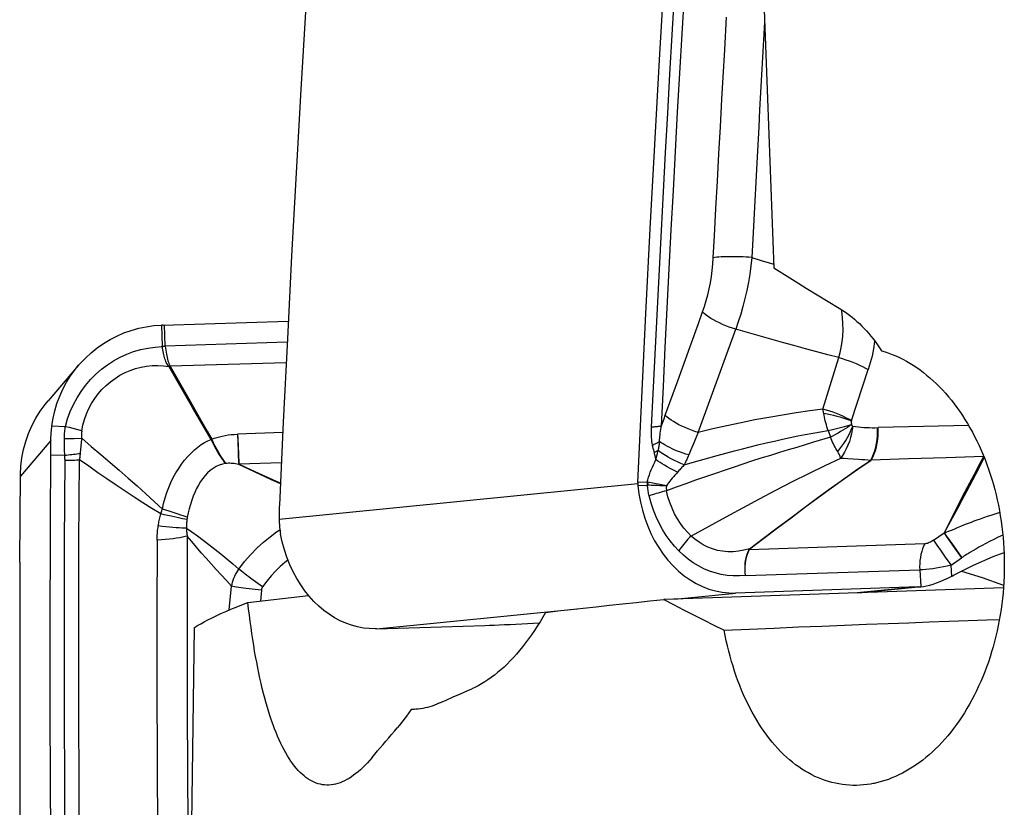
# Model space of a CAD drawing. Units: millimetres. Extents: x 0 to 594, y 0 to 420.
# Drawn here: x 165 to 172, y 173 to 179 of the extents above; entities that cross this region are included whole.
import ezdxf

# ---------------------------------------------------------------- set-up
doc = ezdxf.new("R2010")
doc.units = ezdxf.units.MM
doc.header["$LTSCALE"] = 32.67
doc.layers.add('607088417-000_CL', color=7, linetype='CONTINUOUS')
doc.layers.add('607088851-000_CL', color=7, linetype='CONTINUOUS')

msp = doc.modelspace()

# ---------------------------------------------------------------- linework, layer by layer
at = {"layer": '607088417-000_CL', "color": 9, "linetype": 'CONTINUOUS'}
for p, q in [((169.7248, 178.4027), (169.738, 178.6289)), ((169.7139, 178.2135), (169.7248, 178.4027)), ((169.7053, 178.0618), (169.7139, 178.2135)), ((169.6946, 177.8719), (169.7053, 178.0618)), ((169.6841, 177.6834), (169.6946, 177.8719)), ((169.6738, 177.4946), (169.6841, 177.6834)), ((169.946, 177.6194), (169.9254, 177.2272)), ((169.6636, 177.3056), (169.6738, 177.4946)), ((169.6536, 177.1166), (169.6636, 177.3056)), ((169.6456, 176.9653), (169.6536, 177.1166)), ((169.9122, 176.9668), (169.9771, 176.9473)), ((169.9771, 176.9473), (170.063, 176.9212)), ((170.5347, 176.597), (170.5332, 176.6062)), ((165.833, 176.4998), (165.8376, 176.3541)), ((165.8583, 176.3546), (165.8539, 176.5005)), ((169.5412, 175.7575), (169.8006, 176.4711)), ((166.7011, 176.3809), (165.8583, 176.3546)), ((165.8376, 176.3541), (165.8582, 176.3546)), ((165.8378, 176.351), (165.8376, 176.3541)), ((166.6942, 176.2397), (165.893, 176.2147)), ((170.4037, 175.919), (170.5125, 176.2746)), ((165.8832, 176.2132), (165.8918, 176.216)), ((165.8918, 176.216), (165.893, 176.2147)), ((170.6003, 175.8387), (170.7166, 176.1919)), ((170.4108, 175.8777), (170.4037, 175.919)), ((169.2879, 175.803), (169.2965, 175.8274)), ((169.2965, 175.8274), (169.305, 175.8516)), ((169.305, 175.8516), (169.3137, 175.8758)), ((165.0748, 175.8024), (165.1691, 175.7993)), ((165.1691, 175.7993), (165.195, 175.7925)), ((165.195, 175.7925), (165.2207, 175.7856)), ((165.2207, 175.7856), (165.2459, 175.7787)), ((166.6705, 175.7568), (166.3578, 175.7447)), ((169.5412, 175.7575), (169.5275, 175.7239)), ((170.4402, 175.7696), (170.4555, 175.7254)), ((171.4108, 175.8041), (170.785, 175.7907)), ((165.0685, 175.7017), (164.8577, 175.4554)), ((165.2296, 175.7159), (165.2809, 175.7168)), ((166.1762, 175.7091), (166.1793, 175.7101)), ((166.3578, 175.7446), (166.3597, 175.6842)), ((166.3597, 175.6842), (166.3616, 175.6311)), ((169.5133, 175.6896), (169.4913, 175.637)), ((169.5275, 175.7239), (169.5133, 175.6896)), ((166.3616, 175.6311), (166.3634, 175.5858)), ((166.3617, 175.6576), (166.3642, 175.6085)), ((169.2286, 175.6581), (169.2261, 175.6696)), ((169.2311, 175.6467), (169.2286, 175.6581)), ((169.2337, 175.6354), (169.2311, 175.6467)), ((169.2363, 175.6243), (169.2337, 175.6354)), ((169.2416, 175.6024), (169.2363, 175.6243)), ((169.2593, 175.6117), (169.2625, 175.6261)), ((169.2625, 175.6261), (169.264, 175.6333)), ((169.4913, 175.637), (169.4763, 175.6013)), ((165.068, 175.6017), (165.1642, 175.5999)), ((166.6606, 175.5471), (166.3684, 175.5375)), ((169.2456, 175.5858), (169.2416, 175.6024)), ((169.2495, 175.5689), (169.2456, 175.5858)), ((169.2495, 175.5689), (169.2593, 175.6117)), ((170.9956, 175.5738), (170.7375, 175.566)), ((171.2539, 175.5819), (170.9956, 175.5738)), ((171.5123, 175.59), (171.2539, 175.5819)), ((171.5156, 175.5891), (171.5117, 175.5889)), ((171.5153, 175.5899), (171.512, 175.5895)), ((171.5123, 175.59), (171.5138, 175.5936)), ((166.278, 175.542), (166.2748, 175.5415)), ((166.3684, 175.5375), (166.3658, 175.5363)), ((166.3684, 175.5375), (166.4485, 175.5012)), ((166.4485, 175.5012), (166.5284, 175.4649)), ((166.6538, 175.4025), (166.5884, 175.4328)), ((169.1884, 175.4133), (169.1244, 175.4111)), ((169.1884, 175.4133), (169.1931, 175.4127)), ((169.322, 175.3883), (169.1934, 175.4126)), ((169.1243, 175.4011), (166.6454, 175.1549)), ((169.1248, 175.391), (169.1883, 175.3931)), ((165.8294, 175.201), (165.8322, 175.2085)), ((165.8322, 175.2085), (165.8351, 175.216)), ((165.8851, 175.2125), (165.8394, 175.2272)), ((165.8267, 175.1935), (165.8294, 175.201)), ((166.6283, 175.0692), (166.6508, 175.0839)), ((171.1681, 175.0116), (171.2403, 175.0624)), ((171.1681, 175.0116), (171.1915, 174.9776)), ((171.2403, 175.0624), (171.2552, 175.0407)), ((171.2414, 175.0634), (171.2558, 175.0426)), ((171.2552, 175.0407), (171.2825, 175.001)), ((171.2558, 175.0426), (171.3049, 174.9725)), ((169.894, 174.9443), (169.8906, 174.944)), ((171.107, 174.987), (169.894, 174.9442)), ((169.8984, 174.9489), (169.8962, 174.9517)), ((171.1915, 174.9776), (171.2206, 174.9356)), ((171.2206, 174.9356), (171.2536, 174.8883)), ((171.2825, 175.001), (171.3143, 174.9551)), ((171.3049, 174.9725), (171.3627, 174.8906)), ((171.3143, 174.9551), (171.3606, 174.8891)), ((171.2536, 174.8883), (171.2887, 174.8385)), ((171.3691, 174.895), (171.3606, 174.8891)), ((169.8692, 174.7685), (171.0723, 174.8065)), ((171.0723, 174.8065), (171.0792, 174.6906)), ((171.2932, 174.7619), (171.2887, 174.8385)), ((166.301, 174.5292), (166.3166, 174.6943)), ((166.5226, 174.6653), (166.5155, 174.5901)), ((171.0607, 174.6894), (170.6395, 174.6475)), ((171.652, 174.7009), (171.6453, 174.7002)), ((169.3777, 174.6042), (169.7989, 174.6461)), ((167.3171, 174.3995), (168.7081, 174.5377))]:
    msp.add_line(p, q, dxfattribs=at)
at = {"layer": '607088417-000_CL', "color": 7, "linetype": 'CONTINUOUS'}
for p, q in [((165.8388, 176.5001), (165.833, 176.4998)), ((165.8435, 176.5002), (165.8388, 176.5001)), ((165.8435, 176.5002), (166.7086, 176.5272)), ((169.3996, 176.114), (169.4856, 176.3522)), ((165.2598, 176.2221), (165.0489, 175.9755)), ((165.8844, 176.2106), (165.893, 176.2147)), ((165.9498, 176.0974), (165.8844, 176.2105)), ((165.893, 176.2147), (165.9568, 176.1026)), ((166.0473, 175.9296), (165.9498, 176.0974)), ((165.9568, 176.1026), (166.0205, 175.9906)), ((169.3137, 175.8758), (169.3996, 176.114)), ((166.0205, 175.9906), (166.0841, 175.8784)), ((164.8542, 174.8601), (164.8578, 175.4656)), ((171.2887, 174.8385), (171.3606, 174.8891)), ((171.0627, 174.6895), (169.7989, 174.6461)), ((170.6495, 174.6479), (171.0607, 174.6887)), ((171.0792, 174.69), (171.0807, 174.6902)), ((171.6518, 174.6977), (171.6453, 174.7002)), ((167.3171, 174.3995), (167.309, 174.3993)), ((167.3171, 174.3995), (168.066, 174.4224))]:
    msp.add_line(p, q, dxfattribs=at)
for points in [[(169.1244, 175.4111), (169.1517, 175.9957), (169.1804, 176.5803), (169.2104, 177.165), (169.2419, 177.7497), (169.2746, 178.3346), (169.3088, 178.9195), (169.3443, 179.5045), (169.3812, 180.0895), (169.4195, 180.6746)], [(166.9378, 180.4281), (166.9002, 179.853), (166.8639, 179.278), (166.8289, 178.703), (166.7953, 178.1281), (166.7629, 177.5533), (166.7319, 176.9785), (166.7023, 176.4038), (166.6739, 175.8292), (166.6469, 175.2547)], [(169.4856, 176.3522), (169.543, 176.511), (169.5717, 176.5904)], [(165.2598, 176.2221), (165.2696, 176.2333), (165.3063, 176.2719), (165.3456, 176.308), (165.3872, 176.3414), (165.4309, 176.372), (165.4766, 176.3995), (165.524, 176.4239), (165.573, 176.4451), (165.6233, 176.463), (165.6747, 176.4774), (165.7269, 176.4884), (165.7798, 176.4959), (165.833, 176.4998)], [(165.0748, 175.8024), (165.0831, 175.8551), (165.0949, 175.9071), (165.1102, 175.9582), (165.1289, 176.0082), (165.1508, 176.0568), (165.176, 176.1038), (165.2043, 176.149), (165.2355, 176.1923), (165.2598, 176.2221)], [(164.8578, 175.4656), (164.8607, 175.5246), (164.8676, 175.5825), (164.8787, 175.6394), (164.894, 175.6955), (164.9134, 175.7505), (164.9366, 175.8036), (164.9637, 175.8548), (164.9945, 175.9041), (165.0286, 175.9508), (165.0488, 175.9754)], [(166.1762, 175.7091), (166.1119, 175.8188), (166.0796, 175.8741), (166.0473, 175.9296)], [(166.0841, 175.8784), (166.1476, 175.7662), (166.1793, 175.7101)], [(165.0649, 175.0264), (165.0686, 175.7129), (165.0688, 175.7242), (165.0692, 175.7354), (165.0698, 175.7466), (165.0705, 175.7578), (165.0713, 175.769), (165.0723, 175.7801), (165.0735, 175.7913), (165.0748, 175.8024)], [(169.1244, 175.4111), (169.1244, 175.41), (169.1243, 175.4089), (169.1243, 175.4078), (169.1243, 175.4067), (169.1243, 175.4055), (169.1242, 175.4044), (169.1242, 175.4033), (169.1243, 175.4022), (169.1243, 175.4011)], [(169.1243, 175.4011), (169.1243, 175.3999), (169.1243, 175.3988), (169.1244, 175.3977), (169.1244, 175.3966), (169.1245, 175.3954), (169.1246, 175.3943), (169.1246, 175.3932), (169.1247, 175.3921), (169.1248, 175.391)], [(169.1248, 175.391), (169.1319, 175.3322), (169.1422, 175.2747), (169.1556, 175.2186), (169.1723, 175.1634), (169.1921, 175.1095), (169.2147, 175.0578), (169.2402, 175.0081), (169.2685, 174.9605), (169.2992, 174.9157), (169.3323, 174.8738), (169.3677, 174.8346), (169.405, 174.7988), (169.4441, 174.7665), (169.4851, 174.7375), (169.5273, 174.7124), (169.5707, 174.6912), (169.6154, 174.6738), (169.6606, 174.6606), (169.7062, 174.6516), (169.7523, 174.6468), (169.7989, 174.6461)], [(166.6469, 175.2547), (166.6464, 175.2436), (166.646, 175.2326), (166.6457, 175.2215), (166.6455, 175.2104), (166.6453, 175.1993), (166.6452, 175.1882), (166.6452, 175.1771), (166.6453, 175.166), (166.6454, 175.1549)], [(166.6454, 175.1549), (166.6457, 175.1436), (166.6462, 175.1324), (166.6469, 175.1212), (166.6478, 175.1101), (166.6489, 175.0989), (166.6502, 175.0878), (166.6517, 175.0767), (166.6534, 175.0657), (166.6553, 175.0547)], [(165.0999, 170.4246), (165.0896, 170.9998), (165.0811, 171.5749), (165.0742, 172.1501), (165.069, 172.7253), (165.0654, 173.3006), (165.0636, 173.8758), (165.0634, 174.4511), (165.0649, 175.0264)], [(165.8023, 175.0127), (165.8011, 174.5037), (165.8011, 173.9946), (165.8024, 173.4855), (165.8051, 172.9765), (165.8091, 172.4675), (165.8144, 171.9585), (165.821, 171.4495), (165.829, 170.9405), (165.8383, 170.4315)], [(166.0106, 175.0406), (166.0095, 174.6376), (166.0092, 174.2346), (166.0097, 173.8317), (166.0111, 173.4288), (166.0133, 173.0258), (166.0163, 172.6229), (166.0201, 172.22), (166.0248, 171.817), (166.0258, 171.7421)], [(167.309, 174.3993), (167.2685, 174.4003), (167.2277, 174.4045), (167.1869, 174.4121), (167.1462, 174.4232), (167.1057, 174.4376), (167.0661, 174.4553), (167.0276, 174.476), (166.9903, 174.4997), (166.9541, 174.5264), (166.9192, 174.556), (166.8857, 174.5884), (166.8536, 174.6237), (166.823, 174.6618), (166.7942, 174.7026), (166.7672, 174.7463), (166.7419, 174.7931), (166.7189, 174.8426), (166.6986, 174.8939), (166.6813, 174.9463), (166.6668, 175), (166.6553, 175.0547)], [(171.3107, 174.7714), (171.4444, 174.8386), (171.5807, 174.8988), (171.6548, 174.9273)], [(164.8542, 174.8601), (164.8525, 174.2747), (164.8525, 173.6894), (164.8542, 173.1041), (164.8577, 172.5189), (164.8629, 171.9336), (164.8698, 171.3484), (164.8785, 170.7632), (164.8889, 170.1781)], [(171.0807, 174.6902), (171.0987, 174.6925), (171.1194, 174.6965), (171.1414, 174.7019), (171.1646, 174.7087), (171.1888, 174.7169), (171.214, 174.7264), (171.2398, 174.7371), (171.2663, 174.7491), (171.2932, 174.7623)], [(171.2932, 174.7619), (171.2944, 174.7628), (171.2956, 174.7636), (171.2969, 174.7644), (171.2983, 174.7651), (171.2998, 174.7657), (171.3012, 174.7664), (171.3027, 174.7671), (171.3042, 174.768), (171.3058, 174.7688), (171.3074, 174.7697), (171.309, 174.7705), (171.3107, 174.7714)], [(171.6453, 174.7002), (171.5048, 174.7512), (171.3625, 174.795), (171.3593, 174.7958)], [(171.0627, 174.6895), (171.0648, 174.6895), (171.0668, 174.6896), (171.0689, 174.6898), (171.0709, 174.6899), (171.073, 174.69), (171.075, 174.6902), (171.0771, 174.6904), (171.0792, 174.6906)], [(168.066, 174.4224), (168.098, 174.4235), (168.1316, 174.4247), (168.1667, 174.4261), (168.2037, 174.4278), (168.2423, 174.4296), (168.2816, 174.4315), (168.3215, 174.4336), (168.3621, 174.4359), (168.4439, 174.4407)]]:
    msp.add_lwpolyline(points, dxfattribs=at)
at = {"layer": '607088417-000_CL', "color": 9, "linetype": 'CONTINUOUS'}
for points in [[(169.2192, 175.7954), (169.2322, 176.0694), (169.2455, 176.3423), (169.259, 176.614), (169.2728, 176.884), (169.2867, 177.1528), (169.301, 177.4221), (169.3157, 177.6929), (169.3306, 177.9642), (169.3459, 178.2355), (169.3615, 178.5068), (169.3773, 178.7781), (169.3935, 179.0495), (169.4099, 179.3208), (169.4267, 179.592), (169.4437, 179.8633), (169.461, 180.1346), (169.4786, 180.4059), (169.4966, 180.6773)], [(169.2879, 175.803), (169.3008, 176.0741), (169.314, 176.3452), (169.3275, 176.6164), (169.3413, 176.8876), (169.3554, 177.1588), (169.3698, 177.4299), (169.3845, 177.7008), (169.3994, 177.9715), (169.4146, 178.2423), (169.4302, 178.5131), (169.446, 178.784), (169.4621, 179.0548), (169.4785, 179.3255), (169.4952, 179.5962), (169.5122, 179.8668), (169.5295, 180.1375), (169.5471, 180.4082), (169.565, 180.6789)], [(169.9994, 178.5949), (169.9857, 178.3508), (169.9791, 178.2298)], [(169.9791, 178.2298), (169.9658, 177.9894), (169.9594, 177.8699), (169.946, 177.6194)], [(169.9254, 177.2272), (169.9187, 177.0971), (169.9122, 176.9668)], [(169.5716, 176.5905), (169.5849, 176.6292), (169.5969, 176.6687), (169.6076, 176.7091), (169.6172, 176.7505), (169.6256, 176.7927), (169.6326, 176.8353), (169.6383, 176.8782), (169.6426, 176.9216), (169.6456, 176.9653)], [(169.9122, 176.9668), (169.8922, 176.9684), (169.8719, 176.9697), (169.8514, 176.9708), (169.831, 176.9717), (169.8107, 176.9723), (169.7907, 176.9727), (169.7711, 176.9728), (169.7521, 176.9727), (169.7338, 176.9724), (169.7164, 176.9718), (169.6999, 176.9709), (169.6845, 176.9698), (169.6703, 176.9685), (169.6573, 176.967), (169.6457, 176.9653)], [(169.9122, 176.9668), (169.9056, 176.9097), (169.8975, 176.8526), (169.8878, 176.7958), (169.8766, 176.7395), (169.8641, 176.6837), (169.8501, 176.6288), (169.8349, 176.575), (169.8184, 176.5224), (169.8006, 176.4711)], [(169.8006, 176.4711), (169.7775, 176.4783), (169.7543, 176.4862), (169.7315, 176.495), (169.7091, 176.5043), (169.6875, 176.5142), (169.6667, 176.5246), (169.6471, 176.5353), (169.6287, 176.5462), (169.6119, 176.5573), (169.5967, 176.5685), (169.5832, 176.5795), (169.5717, 176.5904)], [(170.5125, 176.2746), (170.5223, 176.3091), (170.5302, 176.3454), (170.5362, 176.3835), (170.5402, 176.4238), (170.5422, 176.466), (170.5419, 176.5091), (170.5394, 176.5526), (170.5347, 176.597)], [(170.5125, 176.2746), (170.4379, 176.2943), (170.3609, 176.3148), (170.2823, 176.3359), (170.203, 176.3575), (170.1235, 176.3796), (170.0434, 176.4021), (169.9629, 176.4248), (169.8821, 176.4478), (169.8006, 176.4711)], [(170.7611, 176.3896), (170.7607, 176.3866), (170.7527, 176.3352), (170.7427, 176.2857), (170.7307, 176.2379), (170.7166, 176.1919)], [(165.1691, 175.7993), (165.1838, 175.8512), (165.2021, 175.9014), (165.2239, 175.9498), (165.2487, 175.9962), (165.2766, 176.0405), (165.3075, 176.0826), (165.3414, 176.1224), (165.378, 176.1597), (165.4171, 176.1939), (165.4584, 176.2249), (165.5016, 176.2528), (165.5464, 176.2774), (165.5927, 176.2985), (165.6401, 176.316), (165.6886, 176.3301), (165.7379, 176.3406), (165.7877, 176.3476), (165.8378, 176.351)], [(165.8378, 176.351), (165.8401, 176.3513), (165.8424, 176.3516), (165.8447, 176.3519), (165.8515, 176.353)], [(165.8832, 176.2132), (165.8779, 176.2195), (165.8731, 176.2262), (165.8688, 176.2333), (165.8651, 176.2408), (165.862, 176.2488), (165.8591, 176.2571), (165.8563, 176.2656), (165.8538, 176.2746), (165.8514, 176.2841), (165.8489, 176.2943), (165.8466, 176.305), (165.8443, 176.3161), (165.8421, 176.3274), (165.8399, 176.3391), (165.8378, 176.351)], [(165.8515, 176.353), (165.8537, 176.3533), (165.856, 176.3536), (165.8583, 176.3539)], [(165.8581, 176.3546), (165.8606, 176.3399), (165.863, 176.3257), (165.8655, 176.3121), (165.8679, 176.2993), (165.8702, 176.287)], [(165.8702, 176.287), (165.8748, 176.2639), (165.8771, 176.253), (165.8799, 176.2428), (165.8833, 176.2332), (165.8873, 176.2243), (165.8918, 176.216)], [(170.5125, 176.2746), (170.537, 176.2675), (170.5613, 176.2598), (170.5855, 176.2515), (170.6093, 176.2426), (170.6326, 176.2332), (170.6551, 176.2233), (170.6767, 176.2131), (170.6973, 176.2026), (170.7166, 176.1919)], [(165.2819, 175.7684), (165.2899, 175.8084), (165.3007, 175.8474), (165.3143, 175.8854), (165.3306, 175.9221), (165.3494, 175.9574), (165.3708, 175.9912), (165.3947, 176.0233), (165.421, 176.0537), (165.4494, 176.0819), (165.4798, 176.1078), (165.5119, 176.1313), (165.5455, 176.1523), (165.5804, 176.1706), (165.6165, 176.1862), (165.6536, 176.1989), (165.6915, 176.2087), (165.7299, 176.2156), (165.7685, 176.2194), (165.807, 176.2203), (165.8453, 176.2182), (165.8832, 176.2132)], [(165.8832, 176.2132), (165.8833, 176.2129), (165.8834, 176.2126), (165.8835, 176.2123), (165.8836, 176.212), (165.8838, 176.2117), (165.8839, 176.2114), (165.8841, 176.2111), (165.8842, 176.2108), (165.8844, 176.2106)], [(170.4037, 175.919), (170.3123, 175.9066), (170.2187, 175.8927), (170.1237, 175.8774), (170.0287, 175.8609), (169.9338, 175.8432), (169.8376, 175.824), (169.74, 175.8033), (169.6415, 175.7812), (169.5412, 175.7575)], [(170.6003, 175.8386), (170.5816, 175.849), (170.5618, 175.8591), (170.5409, 175.869), (170.5193, 175.8785), (170.4969, 175.8877), (170.474, 175.8963), (170.4508, 175.9045), (170.4273, 175.9121), (170.4037, 175.919)], [(170.4085, 175.8914), (170.4316, 175.8868), (170.4544, 175.8817), (170.4768, 175.8764), (170.4989, 175.8706), (170.5207, 175.8645), (170.5419, 175.8582), (170.5623, 175.8517), (170.5822, 175.8448), (170.6014, 175.8377)], [(169.5412, 175.7575), (169.5183, 175.7647), (169.4953, 175.7726), (169.4726, 175.7812), (169.4504, 175.7905), (169.4288, 175.8004), (169.4082, 175.8106), (169.3886, 175.8213), (169.3704, 175.8321), (169.3536, 175.8431), (169.3385, 175.8541), (169.3252, 175.8651), (169.3137, 175.8758)], [(170.4402, 175.7696), (170.4355, 175.7825), (170.4311, 175.7957), (170.4269, 175.809), (170.4231, 175.8226), (170.4197, 175.8363), (170.4165, 175.8501), (170.4135, 175.8639), (170.4108, 175.8777)], [(170.6003, 175.8387), (170.6, 175.8376), (170.5998, 175.8362), (170.5996, 175.8343), (170.5994, 175.832), (170.5993, 175.8293), (170.5993, 175.8267), (170.5994, 175.8243), (170.5995, 175.8221), (170.5998, 175.8198), (170.6001, 175.8173), (170.6005, 175.8147), (170.6011, 175.8121)], [(165.1616, 175.7151), (165.1617, 175.7247), (165.162, 175.7342), (165.1624, 175.7437), (165.1631, 175.7531), (165.1639, 175.7625), (165.1649, 175.7718), (165.1661, 175.781), (165.1675, 175.7902), (165.1691, 175.7993)], [(165.2459, 175.7787), (165.2701, 175.7718), (165.2819, 175.7684)], [(165.2819, 175.7684), (165.281, 175.7628), (165.2804, 175.7572), (165.2799, 175.7515), (165.2797, 175.7458), (165.2796, 175.74), (165.2796, 175.7343), (165.2799, 175.7285), (165.2803, 175.7226), (165.2809, 175.7168)], [(169.2261, 175.6696), (169.2238, 175.6823), (169.2219, 175.6953), (169.2204, 175.7086), (169.2193, 175.7222), (169.2186, 175.7362), (169.2183, 175.7505), (169.2183, 175.7651), (169.2186, 175.7801), (169.2192, 175.7954)], [(169.2192, 175.7954), (169.228, 175.796), (169.2366, 175.7967), (169.2449, 175.7974), (169.2529, 175.7982), (169.2606, 175.7991), (169.268, 175.8), (169.275, 175.8009), (169.2817, 175.802), (169.288, 175.803)], [(169.2737, 175.6948), (169.2742, 175.706), (169.2751, 175.7174), (169.2763, 175.7291), (169.2777, 175.741), (169.2794, 175.7531), (169.2813, 175.7654), (169.2833, 175.7778), (169.2856, 175.7903), (169.288, 175.803)], [(169.4443, 175.5338), (169.5007, 175.5502), (169.5573, 175.5663), (169.6145, 175.5823), (169.6732, 175.5983), (169.7329, 175.6143), (169.7912, 175.6296), (169.8464, 175.6438), (169.9, 175.6573), (169.9544, 175.6707), (170.011, 175.6844), (170.0684, 175.6978), (170.1244, 175.7106), (170.1778, 175.7224), (170.2295, 175.7335), (170.2815, 175.7438), (170.3343, 175.7532), (170.3872, 175.7617), (170.4402, 175.7696)], [(170.4402, 175.7696), (170.4596, 175.7742), (170.4788, 175.7788), (170.4978, 175.7835), (170.5164, 175.7883), (170.5345, 175.7931), (170.5522, 175.7979), (170.5692, 175.8027), (170.5855, 175.8074), (170.6011, 175.8121)], [(170.6011, 175.8121), (170.5873, 175.8022), (170.5728, 175.7923), (170.5575, 175.7824), (170.5417, 175.7725), (170.5252, 175.7627), (170.5083, 175.7531), (170.491, 175.7436), (170.4734, 175.7344), (170.4555, 175.7254)], [(170.5052, 175.6251), (170.5204, 175.6431), (170.5348, 175.662), (170.5484, 175.6816), (170.5615, 175.7015), (170.5736, 175.7218), (170.5841, 175.7425), (170.5932, 175.763), (170.6015, 175.7824), (170.6093, 175.8003)], [(170.6093, 175.8003), (170.6059, 175.7743), (170.6009, 175.748), (170.5943, 175.7215), (170.586, 175.6947), (170.5759, 175.6683), (170.5645, 175.6432), (170.552, 175.6197), (170.5385, 175.598), (170.5241, 175.5779)], [(170.6093, 175.8003), (170.6083, 175.8013), (170.6073, 175.8025), (170.6063, 175.8037), (170.6053, 175.805), (170.6043, 175.8064), (170.6034, 175.8078), (170.6026, 175.8092), (170.6018, 175.8106), (170.6011, 175.8121)], [(170.6093, 175.8003), (170.6287, 175.7976), (170.6481, 175.7953), (170.6673, 175.7934), (170.6865, 175.7919), (170.7055, 175.7909), (170.7243, 175.7902), (170.7429, 175.7899), (170.7612, 175.79), (170.785, 175.7907)], [(170.7332, 175.564), (170.744, 175.5847), (170.7535, 175.607), (170.7616, 175.6307), (170.7684, 175.6557), (170.7736, 175.6816), (170.7774, 175.7083), (170.7796, 175.7355), (170.7803, 175.763), (170.7794, 175.7905)], [(170.7375, 175.566), (170.7482, 175.5866), (170.7577, 175.6088), (170.766, 175.6323), (170.7728, 175.6571), (170.7783, 175.6828), (170.7822, 175.7092), (170.7847, 175.7362), (170.7856, 175.7634), (170.785, 175.7907)], [(165.1616, 175.7151), (165.1754, 175.7152), (165.2296, 175.7159)], [(165.1642, 175.5999), (165.1636, 175.6123), (165.1631, 175.6248), (165.1626, 175.6374), (165.1623, 175.6501), (165.162, 175.6629), (165.1618, 175.6758), (165.1617, 175.6888), (165.1616, 175.7019), (165.1616, 175.7151)], [(165.2809, 175.7169), (165.2794, 175.7048), (165.278, 175.6929), (165.2766, 175.6811), (165.2753, 175.6694), (165.2741, 175.6578), (165.273, 175.6463), (165.272, 175.6349), (165.2711, 175.6237), (165.2699, 175.6076)], [(165.2809, 175.7168), (165.3473, 175.6607), (165.4126, 175.605), (165.4768, 175.5498), (165.5401, 175.4952), (165.6022, 175.4411), (165.6632, 175.3872), (165.7231, 175.3334), (165.7818, 175.2801), (165.8394, 175.2272)], [(165.8394, 175.2272), (165.8469, 175.2667), (165.8568, 175.3046), (165.8688, 175.3413), (165.8825, 175.3771), (165.8977, 175.412), (165.9142, 175.4458), (165.9321, 175.478), (165.9512, 175.5087), (165.9713, 175.538), (165.9923, 175.5655), (166.0141, 175.5909), (166.0365, 175.6145), (166.0595, 175.6363), (166.083, 175.6557), (166.1066, 175.6726), (166.1299, 175.687), (166.1532, 175.6991), (166.1762, 175.7091)], [(166.2748, 175.5415), (166.2653, 175.5544), (166.2552, 175.5689), (166.2447, 175.585), (166.2339, 175.6025), (166.2227, 175.6215), (166.2113, 175.6417), (166.1997, 175.6631), (166.188, 175.6856), (166.1761, 175.7091)], [(166.1793, 175.7101), (166.1964, 175.7167), (166.2143, 175.7226), (166.2328, 175.7278), (166.2521, 175.7324), (166.2722, 175.7364), (166.2928, 175.7396), (166.3139, 175.742), (166.3355, 175.7437), (166.3578, 175.7447)], [(166.278, 175.5421), (166.2678, 175.5557), (166.2575, 175.5706), (166.247, 175.5867), (166.2364, 175.6039), (166.2257, 175.6222), (166.2146, 175.6419), (166.2032, 175.6631), (166.1914, 175.6859), (166.1793, 175.7101)], [(166.3578, 175.7446), (166.3591, 175.7142), (166.3617, 175.6576)], [(169.2261, 175.6696), (169.2319, 175.6723), (169.2376, 175.6751), (169.2432, 175.6778), (169.2486, 175.6806), (169.2539, 175.6834), (169.2591, 175.6863), (169.2641, 175.6891), (169.269, 175.692), (169.2737, 175.6948)], [(169.2737, 175.6948), (169.2728, 175.6878), (169.2718, 175.6808), (169.2708, 175.6739), (169.2698, 175.667), (169.2687, 175.6601), (169.2676, 175.6533), (169.2665, 175.6466), (169.2653, 175.6399), (169.264, 175.6333)], [(169.4763, 175.6013), (169.4568, 175.6072), (169.4373, 175.6137), (169.418, 175.6206), (169.399, 175.628), (169.3805, 175.6357), (169.3625, 175.6437), (169.3453, 175.6519), (169.3289, 175.6603), (169.3134, 175.6689), (169.299, 175.6776), (169.2857, 175.6862), (169.2737, 175.6948)], [(170.4555, 175.7254), (170.3388, 175.6892), (170.28, 175.671), (170.222, 175.6535), (170.1641, 175.6364), (170.104, 175.6184), (170.0404, 175.5987), (169.975, 175.5783), (169.9107, 175.5578), (169.8495, 175.5378), (169.7895, 175.5179), (169.7271, 175.4969), (169.6605, 175.4741), (169.5918, 175.4503), (169.5237, 175.4263), (169.4568, 175.4025), (169.3899, 175.3784), (169.3222, 175.3538)], [(170.5052, 175.6251), (170.4993, 175.635), (170.4933, 175.6454), (170.4875, 175.6561), (170.4816, 175.6671), (170.4759, 175.6783), (170.4704, 175.6897), (170.4652, 175.7015), (170.4602, 175.7134), (170.4555, 175.7254)], [(169.2376, 175.6188), (169.2407, 175.6204), (169.2437, 175.622), (169.2468, 175.6236), (169.2497, 175.6252), (169.2527, 175.6268), (169.2556, 175.6284), (169.2584, 175.63), (169.2612, 175.6316), (169.264, 175.6333)], [(169.4443, 175.5338), (169.4217, 175.5432), (169.3991, 175.5533), (169.377, 175.5639), (169.3555, 175.575), (169.3347, 175.5864), (169.3151, 175.5981), (169.2966, 175.6099), (169.2795, 175.6216), (169.264, 175.6333)], [(170.5241, 175.5779), (170.5237, 175.5824), (170.5228, 175.5871), (170.5214, 175.5919), (170.5196, 175.5969), (170.5173, 175.6022), (170.5148, 175.6076), (170.5119, 175.6133), (170.5087, 175.6191), (170.5052, 175.6251)], [(165.1977, 170.4273), (165.1875, 170.998), (165.179, 171.5688), (165.1721, 172.1397), (165.1669, 172.7106), (165.1633, 173.2815), (165.1614, 173.8524), (165.1611, 174.4233), (165.1625, 174.9942), (165.1656, 175.5689)], [(165.1642, 175.5999), (165.1763, 175.6011), (165.1885, 175.6023), (165.2005, 175.6036), (165.2125, 175.6049), (165.2243, 175.6064), (165.236, 175.6078), (165.2476, 175.6094), (165.259, 175.6109), (165.2702, 175.6126)], [(165.1656, 175.5689), (165.1655, 175.5727), (165.1655, 175.5765), (165.1654, 175.5803), (165.1652, 175.5842), (165.165, 175.5881), (165.1648, 175.592), (165.1645, 175.596), (165.1642, 175.5999)], [(165.1656, 175.5652), (165.177, 175.5653), (165.1883, 175.5654), (165.1996, 175.5655), (165.2109, 175.5658), (165.222, 175.5661), (165.2331, 175.5664), (165.244, 175.5668), (165.2547, 175.5673), (165.2654, 175.5678)], [(165.2975, 170.4289), (165.2873, 170.9999), (165.2788, 171.5708), (165.2719, 172.1418), (165.2667, 172.7128), (165.2631, 173.2839), (165.2612, 173.8549), (165.2609, 174.4259), (165.2623, 174.9969), (165.2654, 175.5678)], [(165.2699, 175.6076), (165.2695, 175.6027), (165.269, 175.5977), (165.2685, 175.5928), (165.268, 175.5878), (165.2674, 175.5828), (165.2668, 175.5778), (165.2661, 175.5728), (165.2654, 175.5678)], [(165.8267, 175.1935), (165.7656, 175.2313), (165.7042, 175.2701), (165.6425, 175.3099), (165.5805, 175.3508), (165.5183, 175.3926), (165.4556, 175.4353), (165.3926, 175.4786), (165.3292, 175.5228), (165.2654, 175.5678)], [(166.3634, 175.5858), (166.3643, 175.5669), (166.3651, 175.5503), (166.3658, 175.5362)], [(166.3642, 175.6085), (166.3653, 175.5871), (166.3664, 175.568), (166.3674, 175.5514), (166.3684, 175.5375)], [(169.1884, 175.4133), (169.193, 175.4302), (169.1983, 175.4472), (169.204, 175.4643), (169.2103, 175.4815), (169.2172, 175.4988), (169.2245, 175.5162), (169.2323, 175.5337), (169.2406, 175.5512), (169.2495, 175.5689)], [(169.3976, 175.4819), (169.3794, 175.491), (169.3614, 175.5004), (169.3437, 175.5101), (169.3264, 175.5199), (169.3095, 175.5298), (169.2933, 175.5397), (169.2778, 175.5495), (169.2632, 175.5593), (169.2495, 175.5689)], [(169.4763, 175.6013), (169.473, 175.5935), (169.4696, 175.5859), (169.4662, 175.5782), (169.4627, 175.5707), (169.4592, 175.5632), (169.4555, 175.5557), (169.4519, 175.5484), (169.4481, 175.541), (169.4443, 175.5338)], [(170.5241, 175.5779), (170.4154, 175.5263), (170.3038, 175.4717), (170.1904, 175.4147), (170.0761, 175.3559), (169.9616, 175.2957), (169.8468, 175.2344), (169.7313, 175.1718), (169.614, 175.1076), (169.4924, 175.0406)], [(169.8962, 174.9517), (169.9931, 175.0254), (170.0878, 175.0971), (170.1815, 175.1677), (170.2748, 175.2374), (170.368, 175.3061), (170.461, 175.3737), (170.5534, 175.4397), (170.6444, 175.5034), (170.7332, 175.564)], [(170.7333, 175.5639), (170.6447, 175.5026), (170.5541, 175.4385), (170.4621, 175.3721), (170.3693, 175.3041), (170.2763, 175.2352), (170.1831, 175.1654), (170.0896, 175.0946), (169.9952, 175.0228), (169.8984, 174.949)], [(170.6486, 175.5701), (170.5763, 175.5745), (170.5506, 175.5761), (170.5241, 175.5779)], [(170.7332, 175.564), (170.7134, 175.5656), (170.6926, 175.5672), (170.6711, 175.5686), (170.6486, 175.5701)], [(170.7371, 175.5659), (170.7364, 175.5661), (170.7357, 175.566), (170.7351, 175.5657), (170.7345, 175.5653), (170.7339, 175.5647), (170.7333, 175.5639)], [(171.5117, 175.5889), (171.4792, 175.5273), (171.4472, 175.4662), (171.4157, 175.4057), (171.3848, 175.3461), (171.3547, 175.2876), (171.3253, 175.2301), (171.2967, 175.1735), (171.2406, 175.0621)], [(171.5181, 175.583), (171.4895, 175.5282), (171.4575, 175.4674)], [(166.2748, 175.5415), (166.2533, 175.5368), (166.2319, 175.5299), (166.2109, 175.5206), (166.1899, 175.5085), (166.1693, 175.4936), (166.1503, 175.4767), (166.1331, 175.4584), (166.1173, 175.4386), (166.1025, 175.417), (166.0884, 175.3936), (166.0753, 175.3688), (166.0631, 175.3427), (166.0518, 175.3157), (166.0415, 175.2878), (166.0322, 175.2591), (166.0238, 175.2299), (166.0165, 175.2004), (166.0104, 175.1706)], [(166.3658, 175.5363), (166.3551, 175.5383), (166.3447, 175.5401), (166.3344, 175.5415), (166.3243, 175.5426), (166.3145, 175.5434), (166.3049, 175.5437), (166.2957, 175.5436), (166.2867, 175.543), (166.278, 175.542)], [(166.5884, 175.4328), (166.441, 175.5013), (166.3658, 175.5363)], [(169.4443, 175.5338), (169.4344, 175.5224), (169.4293, 175.5166), (169.4242, 175.5109), (169.419, 175.5051), (169.4137, 175.4993), (169.4084, 175.4935), (169.403, 175.4877), (169.388, 175.4716)], [(166.5284, 175.4649), (166.6447, 175.4117), (166.6541, 175.4075)], [(169.1884, 175.4133), (169.1882, 175.4111), (169.1881, 175.4089), (169.188, 175.4066), (169.188, 175.4044), (169.188, 175.4021), (169.188, 175.3999), (169.1881, 175.3976), (169.1882, 175.3954), (169.1883, 175.3931)], [(169.1934, 175.4126), (169.1931, 175.4105), (169.1928, 175.4083), (169.1925, 175.4061), (169.1922, 175.4039), (169.192, 175.4017), (169.1918, 175.3995), (169.1916, 175.3974), (169.1915, 175.3952), (169.1914, 175.393)], [(169.388, 175.4716), (169.3787, 175.4612), (169.3696, 175.4508), (169.3609, 175.4404), (169.3524, 175.43), (169.3443, 175.4196), (169.3365, 175.4092), (169.3291, 175.3987), (169.322, 175.3883)], [(171.4575, 175.4674), (171.3945, 175.3482), (171.3635, 175.2899), (171.3326, 175.2322)], [(169.1914, 175.393), (169.191, 175.393), (169.1907, 175.3931), (169.1903, 175.3931), (169.19, 175.3931), (169.1897, 175.3931), (169.1893, 175.3931), (169.189, 175.3931), (169.1886, 175.3931), (169.1883, 175.3931)], [(169.2021, 175.3184), (169.2002, 175.3263), (169.1985, 175.3343), (169.197, 175.3424), (169.1956, 175.3506), (169.1944, 175.3589), (169.1934, 175.3673), (169.1926, 175.3758), (169.1919, 175.3844), (169.1914, 175.393)], [(169.322, 175.3883), (169.3063, 175.3884), (169.2907, 175.3887), (169.2754, 175.389), (169.2603, 175.3895), (169.2456, 175.39), (169.2313, 175.3906), (169.2175, 175.3913), (169.2041, 175.3921), (169.1914, 175.393)], [(169.3222, 175.3538), (169.3077, 175.35), (169.2933, 175.3461), (169.2792, 175.3422), (169.2653, 175.3382), (169.2518, 175.3342), (169.2387, 175.3302), (169.226, 175.3262), (169.2138, 175.3223), (169.2021, 175.3184)], [(169.322, 175.3883), (169.3215, 175.3843), (169.3212, 175.3803), (169.321, 175.3763), (169.3209, 175.3724), (169.3209, 175.3686), (169.3211, 175.3648), (169.3213, 175.3611), (169.3217, 175.3574), (169.3222, 175.3538)], [(169.4924, 175.0406), (169.4663, 175.0666), (169.4416, 175.0952), (169.4185, 175.1263), (169.3972, 175.1598), (169.3778, 175.1953), (169.3604, 175.2327), (169.3453, 175.2718), (169.3325, 175.3122), (169.3222, 175.3538)], [(169.4077, 174.9374), (169.3766, 174.971), (169.3475, 175.0069), (169.3204, 175.0452), (169.2951, 175.0859), (169.2718, 175.129), (169.2508, 175.1739), (169.2322, 175.2203), (169.216, 175.2684), (169.2021, 175.3184)], [(165.8351, 175.216), (165.838, 175.2235), (165.8394, 175.2272)], [(166.0104, 175.1705), (165.9969, 175.1753), (165.9818, 175.1805), (165.9652, 175.1861), (165.947, 175.1922), (165.9274, 175.1987), (165.8851, 175.2125)], [(171.3326, 175.2322), (171.2712, 175.1188), (171.2414, 175.0634)], [(165.8099, 175.1106), (165.8114, 175.1199), (165.813, 175.1291), (165.8147, 175.1384), (165.8165, 175.1476), (165.8183, 175.1568), (165.8203, 175.166), (165.8223, 175.1752), (165.8245, 175.1844), (165.8267, 175.1935)], [(166.0081, 175.1548), (165.9936, 175.1574), (165.9774, 175.1606), (165.9598, 175.1642), (165.9406, 175.1682), (165.9201, 175.1725), (165.8984, 175.1773), (165.8754, 175.1824), (165.8515, 175.1878), (165.8267, 175.1935)], [(166.008, 175.1548), (166.0073, 175.1481), (166.0066, 175.1414), (166.006, 175.1347), (166.0055, 175.128), (166.0051, 175.1213), (166.0048, 175.1146), (166.0045, 175.1079), (166.0043, 175.1012), (166.0042, 175.0945)], [(166.0104, 175.1706), (166.0101, 175.1688), (166.0098, 175.1671), (166.0095, 175.1653), (166.0092, 175.1636), (166.009, 175.1618), (166.0087, 175.1601), (166.0085, 175.1583), (166.0083, 175.1565), (166.008, 175.1548)], [(171.3958, 175.1241), (171.4292, 175.1374), (171.4489, 175.1448), (171.4699, 175.1525), (171.4922, 175.1605), (171.5159, 175.1687), (171.5408, 175.1772), (171.5666, 175.1857), (171.5931, 175.1941), (171.6204, 175.2026), (171.625, 175.2039)], [(165.8023, 175.0127), (165.8025, 175.0243), (165.8028, 175.0356), (165.8033, 175.0467), (165.8039, 175.0576), (165.8048, 175.0683), (165.8058, 175.0789), (165.807, 175.0895), (165.8084, 175.1001), (165.8099, 175.1106)], [(166.0042, 175.0945), (165.9893, 175.0948), (165.9725, 175.0955), (165.9538, 175.0965), (165.9334, 175.098), (165.9114, 175.0998), (165.8879, 175.102), (165.863, 175.1045), (165.837, 175.1074), (165.8099, 175.1106)], [(166.0042, 175.0945), (166.0045, 175.0887), (166.0049, 175.0828), (166.0054, 175.0769), (166.006, 175.071), (166.0067, 175.0652), (166.0075, 175.0593), (166.0084, 175.0532), (166.0095, 175.0469), (166.0106, 175.0405)], [(166.0042, 175.0945), (166.0417, 175.0688), (166.0804, 175.0418), (166.12, 175.0132), (166.1602, 174.9828), (166.2006, 174.9507), (166.2417, 174.9175), (166.2833, 174.8836), (166.3253, 174.8486), (166.3675, 174.8124)], [(171.2414, 175.0634), (171.2499, 175.066), (171.2597, 175.0694), (171.2708, 175.0738), (171.2976, 175.0844)], [(171.2976, 175.0844), (171.314, 175.0912), (171.3339, 175.0998), (171.3565, 175.1091), (171.378, 175.1174), (171.3958, 175.1241)], [(166.0106, 175.0406), (165.9957, 175.0365), (165.9785, 175.0325), (165.9589, 175.0289), (165.9372, 175.0254), (165.9135, 175.0223), (165.888, 175.0194), (165.8608, 175.0168), (165.8322, 175.0146), (165.8023, 175.0127)], [(166.3166, 174.6943), (166.2806, 174.733), (166.245, 174.7716), (166.2099, 174.8102), (166.1752, 174.8487), (166.1409, 174.8872), (166.1073, 174.9256), (166.0744, 174.964), (166.0422, 175.0023), (166.0106, 175.0406)], [(166.3675, 174.8124), (166.4071, 174.8648), (166.4491, 174.9134), (166.4928, 174.9582), (166.5373, 174.9988), (166.5824, 175.0357), (166.6283, 175.0692)], [(169.4924, 175.0406), (169.4814, 175.0299), (169.4708, 175.0189), (169.4605, 175.0076), (169.4505, 174.9962), (169.441, 174.9846), (169.4319, 174.9729), (169.4233, 174.9611), (169.4152, 174.9492), (169.4077, 174.9374)], [(169.8962, 174.9517), (169.8575, 174.9418), (169.8195, 174.9349), (169.782, 174.9317), (169.7452, 174.9319), (169.7093, 174.935), (169.6744, 174.9414), (169.6405, 174.9512), (169.6079, 174.964), (169.5767, 174.9794), (169.547, 174.9975), (169.5189, 175.0179), (169.4924, 175.0406)], [(171.1681, 175.0116), (171.1605, 175.0066), (171.153, 175.0021), (171.1457, 174.9982), (171.1385, 174.9949), (171.1315, 174.9921), (171.1249, 174.99), (171.1185, 174.9884), (171.1126, 174.9874), (171.107, 174.987)], [(171.2417, 175.0641), (171.2418, 175.064), (171.2418, 175.0638), (171.2417, 175.0636), (171.2416, 175.0634), (171.2414, 175.0632), (171.2412, 175.063), (171.2409, 175.0627), (171.2407, 175.0625), (171.2405, 175.0622)], [(171.6465, 175.0467), (171.6462, 175.0466), (171.6145, 175.0319), (171.5836, 175.0169), (171.5546, 175.0025), (171.5282, 174.9887), (171.5037, 174.9754), (171.4809, 174.9628), (171.4596, 174.9507), (171.4399, 174.9393), (171.4227, 174.9291), (171.4084, 174.9205), (171.3965, 174.913), (171.3861, 174.9063), (171.3769, 174.9003), (171.3691, 174.895)], [(169.8692, 174.7685), (169.8261, 174.7652), (169.7835, 174.7653), (169.7415, 174.7686), (169.7, 174.7753), (169.659, 174.7853), (169.6191, 174.7984), (169.5803, 174.8148), (169.5425, 174.8342), (169.5064, 174.8562), (169.4719, 174.8807), (169.439, 174.9077), (169.4077, 174.9374)], [(169.8692, 174.7687), (169.8664, 174.7893), (169.8649, 174.81), (169.8648, 174.8306), (169.8659, 174.851), (169.8683, 174.871), (169.872, 174.8905), (169.877, 174.9092), (169.8832, 174.9271), (169.8906, 174.944)], [(169.8692, 174.7684), (169.8667, 174.7892), (169.8656, 174.8101), (169.8658, 174.8307), (169.8673, 174.8511), (169.8703, 174.8709), (169.8744, 174.8903), (169.8797, 174.9091), (169.8863, 174.9271), (169.894, 174.9442)], [(169.8906, 174.944), (169.891, 174.9448), (169.8915, 174.9457), (169.892, 174.9465), (169.8926, 174.9474), (169.8932, 174.9482), (169.8939, 174.9491), (169.8946, 174.95), (169.8954, 174.9508), (169.8962, 174.9517)], [(169.894, 174.9442), (169.8943, 174.9447), (169.8947, 174.9453), (169.895, 174.9458), (169.8955, 174.9463), (169.896, 174.9468), (169.8965, 174.9474), (169.8971, 174.9479), (169.8977, 174.9484), (169.8984, 174.9489)], [(171.107, 174.987), (171.0989, 174.9701), (171.0918, 174.952), (171.0857, 174.933), (171.0806, 174.9131), (171.0767, 174.8925), (171.0738, 174.8714), (171.0722, 174.8499), (171.0717, 174.8282), (171.0723, 174.8065)], [(166.7064, 174.8741), (166.6842, 174.8571), (166.6514, 174.829), (166.6197, 174.7983), (166.5892, 174.7649), (166.5597, 174.7289), (166.5314, 174.6904)], [(166.3166, 174.6943), (166.3197, 174.7081), (166.3234, 174.7219), (166.3278, 174.7355), (166.3329, 174.7489), (166.3386, 174.7622), (166.3449, 174.7752), (166.3519, 174.7879), (166.3594, 174.8003), (166.3675, 174.8124)], [(166.5314, 174.6904), (166.5146, 174.7019), (166.4979, 174.7134), (166.4815, 174.7249), (166.4656, 174.7363), (166.4502, 174.7474), (166.4355, 174.7582), (166.4217, 174.7687), (166.4087, 174.7787), (166.3967, 174.7881), (166.3858, 174.7969), (166.376, 174.805), (166.3675, 174.8124)], [(171.2887, 174.8385), (171.2627, 174.8325), (171.237, 174.8271), (171.2114, 174.8223), (171.1863, 174.8181), (171.1617, 174.8144), (171.1379, 174.8115), (171.115, 174.8091), (171.0931, 174.8075), (171.0723, 174.8065)], [(166.5226, 174.6653), (166.5009, 174.6675), (166.4794, 174.6698), (166.4584, 174.6722), (166.4379, 174.6747), (166.4182, 174.6772), (166.3995, 174.6798), (166.382, 174.6823), (166.3658, 174.6849), (166.351, 174.6873), (166.3378, 174.6898), (166.3263, 174.6921), (166.3166, 174.6943)], [(166.5314, 174.6904), (166.5299, 174.688), (166.5285, 174.6854), (166.5272, 174.6828), (166.5261, 174.6801), (166.5251, 174.6773), (166.5242, 174.6744), (166.5235, 174.6715), (166.523, 174.6684), (166.5226, 174.6653)]]:
    msp.add_lwpolyline(points, dxfattribs=at)
at = {"layer": '607088851-000_CL', "color": 7, "linetype": 'CONTINUOUS'}
for p, q in [((171.6508, 174.6822), (169.3029, 174.6017)), ((166.4295, 174.5799), (166.8489, 174.6295)), ((167.7992, 173.9059), (167.8489, 173.928)), ((167.8489, 173.928), (167.8993, 173.9502)), ((167.75, 173.8838), (167.7992, 173.9059)), ((167.5786, 173.8422), (167.5581, 173.8416))]:
    msp.add_line(p, q, dxfattribs=at)
for points in [[(169.9939, 178.7407), (170.0055, 178.4331), (170.0172, 178.1256), (170.0289, 177.818), (170.064, 176.8954)], [(170.064, 176.8954), (170.1378, 176.849), (170.2123, 176.8025), (170.2873, 176.7561), (170.3628, 176.7098), (170.4389, 176.6634), (170.5157, 176.6171)], [(170.5157, 176.6171), (170.5337, 176.6059), (170.5515, 176.594), (170.5692, 176.5815), (170.5868, 176.5684), (170.6042, 176.5546), (170.6213, 176.5402), (170.6383, 176.5252), (170.655, 176.5096), (170.6716, 176.4933), (170.6879, 176.4765), (170.7039, 176.4591), (170.7197, 176.4412), (170.7352, 176.4226), (170.7505, 176.4036), (170.7654, 176.384), (170.78, 176.3638), (170.7944, 176.3432), (170.8084, 176.322)], [(170.8084, 176.322), (170.8333, 176.3145), (170.858, 176.3061), (170.8827, 176.2967), (170.9072, 176.2865), (170.9316, 176.2753), (170.9558, 176.2632), (170.9799, 176.2502), (171.0038, 176.2363), (171.0275, 176.2216), (171.051, 176.206), (171.0743, 176.1895), (171.0973, 176.1722), (171.1201, 176.154), (171.1426, 176.135), (171.1647, 176.1152), (171.1866, 176.0946), (171.2082, 176.0732), (171.2294, 176.051), (171.2502, 176.028), (171.2707, 176.0043), (171.2908, 175.9799), (171.3104, 175.9547), (171.3297, 175.9288), (171.3485, 175.9023), (171.3669, 175.8751), (171.3849, 175.8472), (171.4023, 175.8186), (171.4193, 175.7895), (171.4358, 175.7597), (171.4517, 175.7294), (171.4672, 175.6985), (171.4821, 175.667), (171.4964, 175.635), (171.5102, 175.6025), (171.5235, 175.5695), (171.5361, 175.5361), (171.5482, 175.5022), (171.5597, 175.4678), (171.5706, 175.433), (171.5809, 175.3979), (171.5905, 175.3624), (171.5995, 175.3265), (171.6079, 175.2903), (171.6156, 175.2538), (171.6227, 175.217), (171.6291, 175.18), (171.6349, 175.1427), (171.64, 175.1052), (171.6444, 175.0675), (171.6481, 175.0297), (171.6512, 174.9917), (171.6536, 174.9536), (171.6553, 174.9154), (171.6563, 174.8771), (171.6566, 174.8388), (171.6563, 174.8004), (171.6552, 174.7621), (171.6535, 174.7237), (171.651, 174.6855), (171.6479, 174.6473), (171.6441, 174.6092), (171.6396, 174.5712), (171.6344, 174.5334), (171.6286, 174.4958), (171.6221, 174.4584), (171.6149, 174.4212), (171.607, 174.3842), (171.5985, 174.3476), (171.5894, 174.3112), (171.5796, 174.2752), (171.5692, 174.2395), (171.5581, 174.2042), (171.5465, 174.1693), (171.5342, 174.1349), (171.5213, 174.1009), (171.5079, 174.0673), (171.4939, 174.0343), (171.4793, 174.0018), (171.4642, 173.9698), (171.4485, 173.9385), (171.4323, 173.9076), (171.4157, 173.8774), (171.3985, 173.8479), (171.3808, 173.819), (171.3627, 173.7907), (171.3442, 173.7631), (171.3252, 173.7363), (171.3058, 173.7101), (171.286, 173.6847), (171.2658, 173.66), (171.2452, 173.6361), (171.2243, 173.613), (171.2031, 173.5907), (171.1815, 173.5692), (171.1597, 173.5484), (171.1375, 173.5286), (171.1151, 173.5095), (171.0925, 173.4914), (171.0696, 173.474), (171.0465, 173.4576), (171.0231, 173.442), (170.9996, 173.4273), (170.976, 173.4135), (170.9521, 173.4006), (170.9281, 173.3885), (170.9041, 173.3774), (170.8798, 173.3673), (170.8555, 173.358), (170.8312, 173.3496), (170.8067, 173.3422), (170.7822, 173.3357), (170.7577, 173.3301), (170.75, 173.3286)], [(168.4866, 174.5129), (168.5721, 174.5225), (168.6589, 174.5323), (168.747, 174.542), (168.8365, 174.5518), (168.9272, 174.5617), (169.0192, 174.5716), (169.1125, 174.5816), (169.2071, 174.5916), (169.3029, 174.6017)], [(169.3029, 174.6017), (169.371, 174.5662), (169.4397, 174.5308), (169.509, 174.4954), (169.5789, 174.4601), (169.6494, 174.4247), (169.7205, 174.3894)], [(166.0611, 174.4084), (166.0814, 174.4213), (166.1035, 174.4345), (166.1276, 174.448), (166.1536, 174.4617), (166.1815, 174.4756), (166.2113, 174.4898), (166.2429, 174.5042), (166.2765, 174.5189), (166.3119, 174.5338), (166.3492, 174.5489), (166.3884, 174.5643), (166.4295, 174.5799)], [(167.0224, 173.3226), (167.02, 173.3222), (167.0048, 173.32), (166.9896, 173.3188), (166.9746, 173.3186), (166.9596, 173.3193), (166.9448, 173.3211), (166.9301, 173.3239), (166.9156, 173.3276), (166.9012, 173.3323), (166.8869, 173.338), (166.8727, 173.3447), (166.8587, 173.3523), (166.8448, 173.361), (166.831, 173.3706), (166.8174, 173.3812), (166.804, 173.3928), (166.7907, 173.4054), (166.7776, 173.4189), (166.7646, 173.4334), (166.7519, 173.4489), (166.7393, 173.4653), (166.7269, 173.4827), (166.7147, 173.501), (166.7027, 173.5202), (166.6909, 173.5404), (166.6792, 173.5616), (166.6677, 173.5837), (166.6565, 173.6068), (166.6454, 173.6308), (166.6345, 173.6556), (166.6238, 173.6814), (166.6134, 173.7081), (166.6032, 173.7356), (166.5932, 173.7639), (166.5834, 173.7931), (166.5738, 173.8232), (166.5645, 173.8541), (166.5553, 173.8859), (166.5464, 173.9184), (166.5377, 173.9519), (166.5292, 173.9861), (166.5209, 174.021), (166.5129, 174.0567), (166.5051, 174.0931), (166.4975, 174.1302), (166.4902, 174.168), (166.4831, 174.2064), (166.4762, 174.2455), (166.4696, 174.2852), (166.4632, 174.3255), (166.457, 174.3665), (166.4511, 174.4081), (166.4453, 174.4503), (166.4398, 174.493), (166.4346, 174.5362), (166.4295, 174.5799)], [(168.4866, 174.5129), (168.4677, 174.4801), (168.4486, 174.4481), (168.4291, 174.417), (168.4094, 174.3867), (168.3893, 174.3572), (168.3691, 174.3287), (168.3485, 174.3011), (168.3278, 174.2744), (168.3068, 174.2486), (168.2857, 174.2239), (168.2644, 174.2001), (168.2429, 174.1773), (168.2213, 174.1555), (168.1995, 174.1347), (168.1776, 174.1149), (168.1555, 174.0961), (168.1333, 174.0784), (168.111, 174.0616), (168.0886, 174.0459), (168.0662, 174.0313), (168.0437, 174.0177), (168.0211, 174.0053), (167.9986, 173.9939), (167.976, 173.9836)], [(169.7205, 174.3894), (169.8961, 174.3971), (170.0671, 174.4045), (170.2334, 174.4116), (170.395, 174.4182), (170.5519, 174.4245), (170.7046, 174.4305), (170.8531, 174.4362), (170.9974, 174.4415), (171.1377, 174.4466), (171.2742, 174.4513), (171.4068, 174.4558), (171.5359, 174.4601), (171.6229, 174.4629)], [(165.9927, 168.4907), (165.9983, 169.1273), (166.0044, 169.7691), (166.011, 170.4162), (166.018, 171.0685), (166.0256, 171.726), (166.0337, 172.3887), (166.0423, 173.0567), (166.0514, 173.7299), (166.0611, 174.4084)], [(170.75, 173.3286), (170.7331, 173.3255), (170.7086, 173.3218), (170.684, 173.319), (170.6595, 173.3172), (170.635, 173.3163), (170.6105, 173.3164), (170.5861, 173.3173), (170.5618, 173.3193), (170.5376, 173.3221), (170.5134, 173.3259), (170.4894, 173.3307), (170.4655, 173.3363), (170.4418, 173.3429), (170.4182, 173.3505), (170.3947, 173.3589), (170.3715, 173.3683), (170.3484, 173.3786), (170.3255, 173.3898), (170.3029, 173.4019), (170.2805, 173.4149), (170.2583, 173.4289), (170.2364, 173.4437), (170.2147, 173.4594), (170.1933, 173.4759), (170.1722, 173.4934), (170.1514, 173.5117), (170.131, 173.5308), (170.1108, 173.5508), (170.091, 173.5717), (170.0715, 173.5933), (170.0524, 173.6158), (170.0337, 173.639), (170.0153, 173.663), (169.9974, 173.6878), (169.9798, 173.7133), (169.9627, 173.7396), (169.946, 173.7666), (169.9297, 173.7943), (169.9138, 173.8227), (169.8984, 173.8517), (169.8835, 173.8814), (169.8691, 173.9117), (169.8551, 173.9426), (169.8416, 173.9741), (169.8287, 174.0062), (169.8162, 174.0388), (169.8042, 174.0719), (169.7928, 174.1055), (169.7818, 174.1396), (169.7715, 174.1741), (169.7616, 174.2091), (169.7523, 174.2444), (169.7435, 174.2802), (169.7353, 174.3163), (169.7276, 174.3527), (169.7205, 174.3894)], [(167.8993, 173.9502), (167.9503, 173.9725), (167.976, 173.9836)], [(167.75, 173.8838), (167.734, 173.8769), (167.7179, 173.8705), (167.7019, 173.8648), (167.6858, 173.8597), (167.6698, 173.8552), (167.6537, 173.8514), (167.6377, 173.8481), (167.6217, 173.8456), (167.6057, 173.8436), (167.5898, 173.8423), (167.5786, 173.8417)], [(167.5581, 173.8416), (167.5421, 173.8181), (167.5261, 173.7955), (167.5101, 173.7738), (167.494, 173.753), (167.4778, 173.7331), (167.4617, 173.714)], [(167.5786, 173.8417), (167.5739, 173.8416), (167.5581, 173.8416)], [(167.2872, 173.5085), (167.306, 173.5312), (167.325, 173.554), (167.3442, 173.5768), (167.3634, 173.5996), (167.3828, 173.6224), (167.4023, 173.6453), (167.422, 173.6682), (167.4417, 173.6911), (167.4617, 173.714)], [(167.2872, 173.5085), (167.2714, 173.4899), (167.2555, 173.4722), (167.2397, 173.4554), (167.2238, 173.4396), (167.2078, 173.4247), (167.192, 173.4108), (167.1761, 173.3979), (167.1602, 173.3859), (167.1444, 173.3749), (167.1287, 173.3649), (167.113, 173.3559), (167.0973, 173.3478), (167.0817, 173.3407), (167.0662, 173.3346), (167.0508, 173.3295), (167.0354, 173.3253), (167.0224, 173.3226)]]:
    msp.add_lwpolyline(points, dxfattribs=at)

doc.saveas('drawing.dxf')
